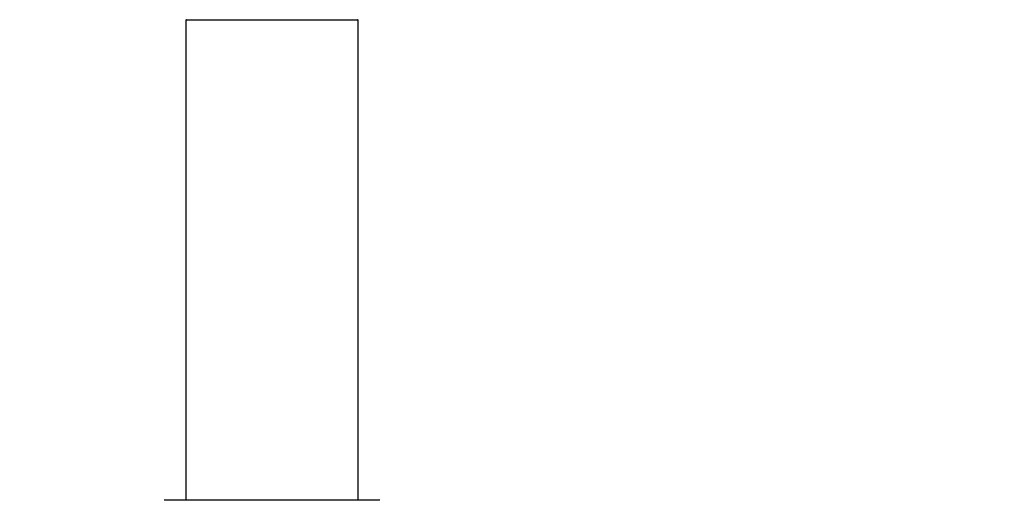
# Model space of a CAD drawing. Units: millimetres. Extents: x 0 to 1463, y 0 to 2063.
# Drawn here: x 495 to 678, y 1812 to 1902 of the extents above; entities that cross this region are included whole.
import ezdxf
from ezdxf import colors
from ezdxf.entities.mleader import LeaderData, LeaderLine
from ezdxf.math import Vec2, Vec3

# ---------------------------------------------------------------- set-up
doc = ezdxf.new("R2010")
doc.units = ezdxf.units.MM
doc.layers.add('DV2_Défaut', color=7, linetype='Continuous')
doc.layers.add('Défaut', color=7, linetype='Continuous')

# ---------------------------------------------------------------- blocks, each defined once
blk = doc.blocks.new('_DOT')
at = {"color": 0}
blk.add_line((0, 0), (-1, 0), dxfattribs=at)
at = {"color": 0, "const_width": 0.333}
blk.add_lwpolyline([(-0.1665, 0, 1), (0.1665, 0, 1)], format="xyb", close=True, dxfattribs=at)
blk = doc.blocks.new('SE1')
at = {"layer": 'DV2_Défaut', "color": 7, "linetype": 'Continuous'}
for p, q in [((557.55, 1901.41), (525.55, 1901.41)), ((525.55, 1901.41), (525.55, 1812.36)), ((557.55, 1812.36), (557.55, 1901.41)), ((561.55, 1812.26), (521.55, 1812.26)), ((521.65, 1812.36), (561.45, 1812.36))]:
    blk.add_line(p, q, dxfattribs=at)
for centre, start, end in [((525.65, 1901.41), 90, 180), ((557.45, 1901.41), 0, 90), ((521.65, 1812.26), 90, 179.958), ((561.45, 1812.26), 0.042, 90)]:
    blk.add_arc(centre, 0.1, start, end, dxfattribs=at)

msp = doc.modelspace()

# ---------------------------------------------------------------- block references
at = {"layer": 'Défaut'}
msp.add_blockref('SE1', (0, 0), dxfattribs=at)

# ---------------------------------------------------------------- leaders
at = {"layer": 'Défaut', "color": 7, "linetype": 'Continuous'}
ml = msp.add_multileader_mtext('Standard', dxfattribs=at)
ml.set_content('{\\pxsm0.9;\\fSolid Edge ISO|b1||i0||c0|p34;\\W1.;04/06/2019\\P}', color=256)
ml.set_leader_properties()
ml.set_arrow_properties(name='DOT')
ml.build(insert=Vec2(0, 0))
ml.multileader.update_dxf_attribs({"leader_type": 0, "dogleg_length": 0, "arrow_head_size": 12})
ctx = ml.context
ctx.base_point, ctx.char_height, ctx.arrow_head_size, ctx.landing_gap_size = Vec3(1139.07, 2056.16), 12, 12, 4.2
notes = []
notes.append((ctx, [(0, (0, 0, 0), (0, 0), (1, 0), 1, [])]))
ctx.mtext.insert = Vec3(1141.07, 2062.28)
for ctx, leaders in notes:
    for number, flags, end, landing, length, lines in leaders:
        leader = LeaderData()
        leader.index, (leader.has_last_leader_line, leader.has_dogleg_vector, leader.attachment_direction) = number, flags
        leader.last_leader_point, leader.dogleg_vector, leader.dogleg_length = Vec3(end), Vec3(landing), length
        for number, points, colour, breaks in lines:
            line = LeaderLine()
            line.index, line.vertices, line.color, line.breaks = number, Vec3.list(points), colors.encode_raw_color(colour), breaks
            leader.lines.append(line)
        ctx.leaders.append(leader)

doc.saveas('drawing.dxf')
